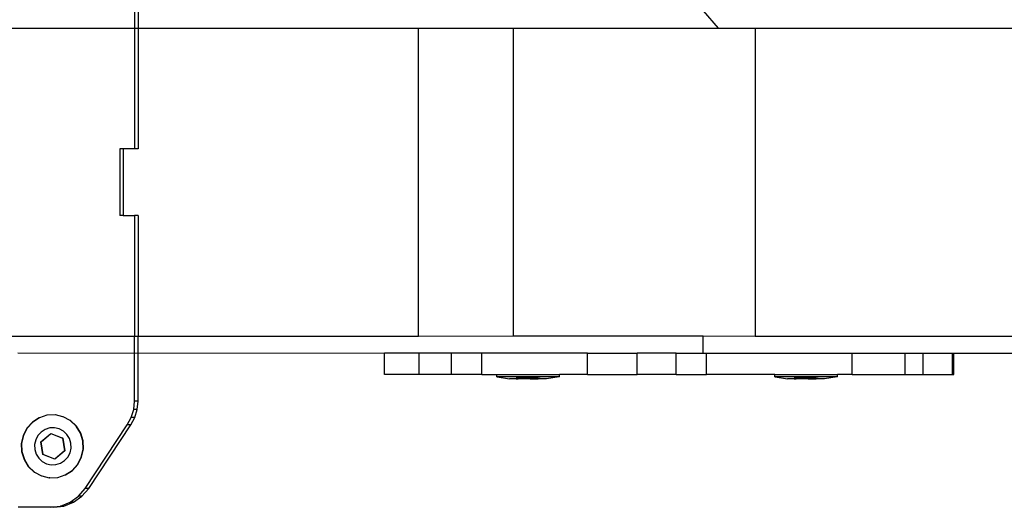
# Model space of a CAD drawing. Units: inches. Extents: x 16140 to 19311, y -1847 to -214.
# Drawn here: x 16533 to 16556, y -1143 to -1132 of the extents above; entities that cross this region are included whole.
import ezdxf

# ---------------------------------------------------------------- set-up
doc = ezdxf.new("R2010")
doc.units = ezdxf.units.IN
doc.header["$MEASUREMENT"] = 0
doc.layers.add('VP-DIM', color=7, linetype='Continuous')
doc.layers.add('VP-EQ', color=7, linetype='Continuous', true_color=0x8a3492, plot=False)
doc.styles.get("Standard").update_dxf_attribs({"font": 'arial.ttf'})
doc.dimstyles.get("Standard").update_dxf_attribs({"dimtxt": 14, "dimasz": 20, "dimexe": 20, "dimexo": 50, "dimgap": 20, "dimtad": 0, "dimdec": 0, "dimzin": 0, "dimdsep": 46, "dimtxsty": 'Standard', "dimcen": -0.09, "dimadec": 0, "dimazin": 0, "dimtfac": 1, "dimtdec": 4, "dimtofl": 0, "dimtmove": 0, "dimatfit": 3, "dimfxl": 70, "dimfxlon": 1, "dimtolj": 1, "dimtzin": 0, "dimarcsym": 0})

# ---------------------------------------------------------------- blocks, each defined once
blk = doc.blocks.new('2407C')
at = {"layer": 'VP-EQ', "color": 0}
for p, q in [((16535.608, -1131.879), (16535.608, -1132.28)), ((16535.691, -1131.879), (16535.691, -1132.28)), ((16548.909, -1131.879), (16549.26, -1132.28)), ((16527.803, -1132.28), (16535.608, -1132.28)), ((16535.608, -1132.28), (16535.608, -1135.099)), ((16535.608, -1132.28), (16535.691, -1132.28)), ((16535.691, -1132.28), (16542.248, -1132.279)), ((16535.691, -1132.28), (16535.691, -1135.099)), ((16542.248, -1139.479), (16542.248, -1132.279)), ((16542.248, -1132.279), (16544.461, -1132.28)), ((16544.461, -1132.28), (16544.461, -1139.476)), ((16544.461, -1132.28), (16549.26, -1132.28)), ((16549.26, -1132.28), (16550.127, -1132.279)), ((16550.127, -1132.279), (16550.127, -1139.479)), ((16550.127, -1132.279), (16592.338, -1132.28)), ((16535.263, -1135.099), (16535.263, -1136.659)), ((16535.346, -1135.099), (16535.263, -1135.099)), ((16535.346, -1135.099), (16535.346, -1136.659)), ((16535.608, -1135.099), (16535.346, -1135.099)), ((16535.691, -1135.099), (16535.608, -1135.099)), ((16535.346, -1136.659), (16535.263, -1136.659)), ((16535.346, -1136.659), (16535.608, -1136.659)), ((16535.691, -1136.659), (16535.608, -1136.659)), ((16535.608, -1136.659), (16535.608, -1139.479)), ((16535.691, -1136.659), (16535.691, -1139.479)), ((16527.803, -1139.479), (16535.608, -1139.479)), ((16535.608, -1139.479), (16535.691, -1139.479)), ((16535.608, -1140.997), (16535.608, -1139.479)), ((16535.691, -1139.479), (16542.248, -1139.479)), ((16535.691, -1140.997), (16535.691, -1139.479)), ((16542.248, -1139.479), (16544.461, -1139.476)), ((16544.461, -1139.476), (16548.909, -1139.476)), ((16548.909, -1139.476), (16550.127, -1139.479)), ((16548.91, -1139.879), (16548.909, -1139.476)), ((16550.127, -1139.479), (16592.338, -1139.48)), ((16532.878, -1139.869), (16541.454, -1139.879)), ((16541.454, -1140.379), (16541.454, -1139.879)), ((16542.266, -1139.879), (16541.454, -1139.879)), ((16542.266, -1140.379), (16542.266, -1139.879)), ((16543.02, -1139.879), (16542.266, -1139.879)), ((16543.02, -1140.379), (16543.02, -1139.879)), ((16543.728, -1139.879), (16543.02, -1139.879)), ((16543.728, -1140.379), (16543.728, -1139.879)), ((16546.205, -1139.879), (16543.728, -1139.879)), ((16546.205, -1140.379), (16546.205, -1139.879)), ((16546.205, -1139.879), (16547.363, -1139.879)), ((16547.363, -1140.379), (16547.363, -1139.879)), ((16548.278, -1139.879), (16547.363, -1139.879)), ((16548.278, -1140.379), (16548.278, -1139.879)), ((16548.278, -1139.879), (16548.91, -1139.879)), ((16548.91, -1139.879), (16548.986, -1139.879)), ((16548.986, -1140.379), (16548.986, -1139.879)), ((16548.986, -1139.879), (16552.392, -1139.879)), ((16552.392, -1140.379), (16552.392, -1139.879)), ((16552.392, -1139.879), (16553.63, -1139.879)), ((16553.63, -1140.379), (16553.63, -1139.879)), ((16553.63, -1139.879), (16554.053, -1139.879)), ((16554.053, -1140.379), (16554.053, -1139.879)), ((16554.053, -1139.879), (16554.737, -1139.879)), ((16554.737, -1140.379), (16554.737, -1139.879)), ((16554.737, -1139.879), (16554.77, -1139.879)), ((16554.77, -1140.379), (16554.77, -1139.879)), ((16554.77, -1139.879), (16592.338, -1139.88)), ((16542.266, -1140.379), (16541.454, -1140.379)), ((16543.02, -1140.379), (16542.266, -1140.379)), ((16543.728, -1140.379), (16543.02, -1140.379)), ((16543.728, -1140.379), (16544.08, -1140.379)), ((16544.08, -1140.429), (16544.08, -1140.379)), ((16544.08, -1140.379), (16545.546, -1140.379)), ((16544.08, -1140.429), (16544.087, -1140.429)), ((16544.087, -1140.429), (16544.38, -1140.479)), ((16545.538, -1140.429), (16544.087, -1140.429)), ((16544.535, -1140.479), (16544.38, -1140.479)), ((16544.535, -1140.479), (16544.533, -1140.464)), ((16544.579, -1140.464), (16544.533, -1140.464)), ((16544.535, -1140.479), (16544.579, -1140.479)), ((16544.766, -1140.463), (16544.579, -1140.464)), ((16544.579, -1140.479), (16544.579, -1140.464)), ((16544.766, -1140.479), (16544.579, -1140.479)), ((16544.766, -1140.479), (16544.766, -1140.463)), ((16544.859, -1140.463), (16544.766, -1140.463)), ((16544.859, -1140.479), (16544.766, -1140.479)), ((16544.859, -1140.479), (16544.859, -1140.463)), ((16545.046, -1140.463), (16544.859, -1140.463)), ((16544.859, -1140.479), (16545.046, -1140.479)), ((16545.046, -1140.479), (16545.046, -1140.463)), ((16545.046, -1140.463), (16545.093, -1140.463)), ((16545.091, -1140.479), (16545.046, -1140.479)), ((16545.091, -1140.479), (16545.093, -1140.463)), ((16545.246, -1140.479), (16545.091, -1140.479)), ((16545.538, -1140.429), (16545.246, -1140.479)), ((16545.546, -1140.429), (16545.538, -1140.429)), ((16545.546, -1140.429), (16545.546, -1140.379)), ((16546.205, -1140.379), (16545.546, -1140.379)), ((16546.205, -1140.379), (16547.363, -1140.379)), ((16548.278, -1140.379), (16547.363, -1140.379)), ((16548.278, -1140.379), (16548.986, -1140.379)), ((16550.58, -1140.379), (16548.986, -1140.379)), ((16550.58, -1140.429), (16550.58, -1140.379)), ((16550.58, -1140.379), (16552.046, -1140.379)), ((16550.58, -1140.429), (16550.587, -1140.429)), ((16550.587, -1140.429), (16550.88, -1140.479)), ((16552.038, -1140.429), (16550.587, -1140.429)), ((16551.035, -1140.479), (16550.88, -1140.479)), ((16551.035, -1140.479), (16551.033, -1140.464)), ((16551.079, -1140.464), (16551.033, -1140.464)), ((16551.035, -1140.479), (16551.079, -1140.479)), ((16551.266, -1140.463), (16551.079, -1140.464)), ((16551.079, -1140.479), (16551.079, -1140.464)), ((16551.266, -1140.479), (16551.079, -1140.479)), ((16551.266, -1140.479), (16551.266, -1140.463)), ((16551.359, -1140.463), (16551.266, -1140.463)), ((16551.359, -1140.479), (16551.266, -1140.479)), ((16551.359, -1140.479), (16551.359, -1140.463)), ((16551.546, -1140.463), (16551.359, -1140.463)), ((16551.359, -1140.479), (16551.546, -1140.479)), ((16551.546, -1140.479), (16551.546, -1140.463)), ((16551.546, -1140.463), (16551.593, -1140.463)), ((16551.591, -1140.479), (16551.546, -1140.479)), ((16551.591, -1140.479), (16551.593, -1140.463)), ((16551.746, -1140.479), (16551.591, -1140.479)), ((16552.038, -1140.429), (16551.746, -1140.479)), ((16552.046, -1140.429), (16552.038, -1140.429)), ((16552.046, -1140.429), (16552.046, -1140.379)), ((16552.392, -1140.379), (16552.046, -1140.379)), ((16552.392, -1140.379), (16553.63, -1140.379)), ((16553.63, -1140.379), (16554.053, -1140.379)), ((16554.053, -1140.379), (16554.737, -1140.379)), ((16554.737, -1140.379), (16554.77, -1140.379)), ((16535.589, -1141.193), (16535.608, -1140.997)), ((16535.691, -1140.997), (16535.608, -1140.997)), ((16535.672, -1141.193), (16535.691, -1140.997)), ((16535.532, -1141.382), (16535.589, -1141.193)), ((16535.672, -1141.193), (16535.589, -1141.193)), ((16535.615, -1141.382), (16535.672, -1141.193)), ((16533.378, -1141.386), (16533.218, -1141.488)), ((16533.387, -1141.386), (16533.227, -1141.488)), ((16533.387, -1141.386), (16533.378, -1141.386)), ((16533.559, -1141.329), (16533.387, -1141.386)), ((16533.568, -1141.329), (16533.559, -1141.329)), ((16533.749, -1141.321), (16533.568, -1141.329)), ((16533.757, -1141.321), (16533.749, -1141.321)), ((16533.933, -1141.364), (16533.757, -1141.321)), ((16533.942, -1141.364), (16533.933, -1141.364)), ((16534.101, -1141.453), (16533.942, -1141.364)), ((16534.24, -1141.584), (16534.101, -1141.453)), ((16534.109, -1141.453), (16534.101, -1141.453)), ((16534.248, -1141.584), (16534.109, -1141.453)), ((16535.439, -1141.556), (16535.532, -1141.382)), ((16535.523, -1141.556), (16535.615, -1141.382)), ((16535.615, -1141.382), (16535.532, -1141.382)), ((16533.09, -1141.629), (16533.001, -1141.799)), ((16533.098, -1141.629), (16533.01, -1141.799)), ((16533.218, -1141.488), (16533.09, -1141.629)), ((16533.227, -1141.488), (16533.098, -1141.629)), ((16533.519, -1141.659), (16533.425, -1141.72)), ((16533.626, -1141.626), (16533.519, -1141.659)), ((16533.738, -1141.621), (16533.626, -1141.626)), ((16533.847, -1141.646), (16533.738, -1141.621)), ((16533.946, -1141.699), (16533.847, -1141.646)), ((16534.028, -1141.776), (16533.946, -1141.699)), ((16534.341, -1141.746), (16534.24, -1141.584)), ((16534.35, -1141.746), (16534.248, -1141.584)), ((16534.453, -1143.038), (16535.439, -1141.556)), ((16534.537, -1143.038), (16535.523, -1141.556)), ((16535.523, -1141.556), (16535.439, -1141.556)), ((16533.001, -1141.799), (16532.959, -1141.987)), ((16533.01, -1141.799), (16532.968, -1141.987)), ((16533.297, -1141.904), (16533.272, -1142.014)), ((16533.349, -1141.803), (16533.297, -1141.904)), ((16533.425, -1141.72), (16533.349, -1141.803)), ((16533.42, -1141.946), (16533.65, -1141.758)), ((16533.423, -1141.946), (16533.653, -1141.758)), ((16533.653, -1141.758), (16533.65, -1141.758)), ((16533.65, -1141.758), (16533.926, -1141.866)), ((16533.653, -1141.758), (16533.929, -1141.866)), ((16533.929, -1141.866), (16533.926, -1141.866)), ((16533.926, -1141.866), (16533.972, -1142.162)), ((16533.929, -1141.866), (16533.975, -1142.162)), ((16534.088, -1141.872), (16534.028, -1141.776)), ((16534.121, -1141.981), (16534.088, -1141.872)), ((16534.397, -1141.93), (16534.341, -1141.746)), ((16534.406, -1141.93), (16534.35, -1141.746)), ((16534.405, -1142.122), (16534.397, -1141.93)), ((16534.413, -1142.122), (16534.406, -1141.93)), ((16532.959, -1141.987), (16532.967, -1142.179)), ((16532.968, -1141.987), (16532.975, -1142.179)), ((16533.272, -1142.014), (16533.276, -1142.128)), ((16533.276, -1142.128), (16533.309, -1142.236)), ((16533.423, -1141.946), (16533.42, -1141.946)), ((16533.466, -1142.243), (16533.42, -1141.946)), ((16533.469, -1142.243), (16533.423, -1141.946)), ((16533.972, -1142.162), (16533.742, -1142.351)), ((16533.975, -1142.162), (16533.745, -1142.351)), ((16533.975, -1142.162), (16533.972, -1142.162)), ((16534.101, -1142.205), (16534.126, -1142.094)), ((16534.126, -1142.094), (16534.121, -1141.981)), ((16534.363, -1142.309), (16534.405, -1142.122)), ((16534.371, -1142.309), (16534.413, -1142.122)), ((16532.967, -1142.179), (16533.023, -1142.362)), ((16532.975, -1142.179), (16533.031, -1142.362)), ((16533.023, -1142.362), (16533.124, -1142.525)), ((16533.031, -1142.362), (16533.132, -1142.525)), ((16533.309, -1142.236), (16533.369, -1142.332)), ((16533.369, -1142.332), (16533.451, -1142.409)), ((16533.742, -1142.351), (16533.466, -1142.243)), ((16533.469, -1142.243), (16533.466, -1142.243)), ((16533.745, -1142.351), (16533.469, -1142.243)), ((16533.745, -1142.351), (16533.742, -1142.351)), ((16533.878, -1142.449), (16533.973, -1142.388)), ((16533.973, -1142.388), (16534.049, -1142.305)), ((16534.049, -1142.305), (16534.101, -1142.205)), ((16534.275, -1142.479), (16534.363, -1142.309)), ((16534.283, -1142.479), (16534.371, -1142.309)), ((16533.124, -1142.525), (16533.263, -1142.655)), ((16533.132, -1142.525), (16533.271, -1142.655)), ((16533.451, -1142.409), (16533.55, -1142.462)), ((16533.55, -1142.462), (16533.659, -1142.487)), ((16533.659, -1142.487), (16533.771, -1142.483)), ((16533.771, -1142.483), (16533.878, -1142.449)), ((16533.986, -1142.723), (16534.146, -1142.62)), ((16533.994, -1142.723), (16534.154, -1142.62)), ((16534.146, -1142.62), (16534.275, -1142.479)), ((16534.154, -1142.62), (16534.283, -1142.479)), ((16533.263, -1142.655), (16533.271, -1142.655)), ((16533.271, -1142.655), (16533.431, -1142.745)), ((16533.431, -1142.745), (16533.439, -1142.745)), ((16533.439, -1142.745), (16533.615, -1142.787)), ((16533.624, -1142.787), (16533.615, -1142.787)), ((16533.624, -1142.787), (16533.805, -1142.78)), ((16533.805, -1142.78), (16533.813, -1142.78)), ((16533.813, -1142.78), (16533.986, -1142.723)), ((16533.986, -1142.723), (16533.994, -1142.723)), ((16534.296, -1143.222), (16534.453, -1143.038)), ((16534.379, -1143.222), (16534.537, -1143.038)), ((16534.537, -1143.038), (16534.453, -1143.038)), ((16534.099, -1143.362), (16534.296, -1143.222)), ((16534.182, -1143.362), (16534.379, -1143.222)), ((16534.379, -1143.222), (16534.296, -1143.222)), ((16533.636, -1143.479), (16532.885, -1143.479)), ((16533.636, -1143.479), (16533.874, -1143.45)), ((16533.719, -1143.479), (16533.636, -1143.479)), ((16533.719, -1143.479), (16533.958, -1143.45)), ((16533.874, -1143.45), (16534.099, -1143.362)), ((16533.958, -1143.45), (16533.874, -1143.45)), ((16533.958, -1143.45), (16534.182, -1143.362)), ((16534.182, -1143.362), (16534.099, -1143.362))]:
    blk.add_line(p, q, dxfattribs=at)
blk = doc.blocks.new('*D469')
at = {"layer": 'Defpoints', "color": 0}
for p in [(19055.454, -234.379), (16492.219, -1135.879), (19055.454, -1136.649)]:
    blk.add_point(p, dxfattribs=at)
at = {"layer": 'VP-DIM', "color": 0, "lineweight": -2}
for p, q in [((16492.219, -304.379), (16492.219, -214.379)), ((19055.454, -304.379), (19055.454, -214.379)), ((16512.219, -234.379), (17732.787, -234.379)), ((19035.454, -234.379), (17814.885, -234.379))]:
    blk.add_line(p, q, dxfattribs=at)
at = {"layer": 'VP-DIM', "color": 0}
for points in [[(16512.219, -231.046), (16512.219, -237.713), (16492.219, -234.379)], [(19035.454, -237.713), (19035.454, -231.046), (19055.454, -234.379)]]:
    blk.add_solid(points, dxfattribs=at)
at = {"layer": 'VP-DIM', "color": 0, "insert": (17773.836, -234.379), "char_height": 14, "attachment_point": 5}
blk.add_mtext('\\A1;2565', dxfattribs=at)

msp = doc.modelspace()

# ---------------------------------------------------------------- block references
at = {"layer": 'VP-EQ', "color": 0}
msp.add_blockref('2407C', (0, 0), dxfattribs=at)

# ---------------------------------------------------------------- dimensions: what is measured, and where the dimension line sits
at = {"layer": 'VP-DIM', "color": 0}
dim = msp.add_linear_dim(base=(19055.454, -234.379), p1=(16492.219, -1135.879), p2=(19055.454, -1136.649), text='2565', dimstyle='Standard', dxfattribs=at)
dim.commit()
dim.dimension.update_dxf_attribs({"geometry": '*D469', "text_midpoint": (17773.836, -234.379)})

doc.saveas('drawing.dxf')
